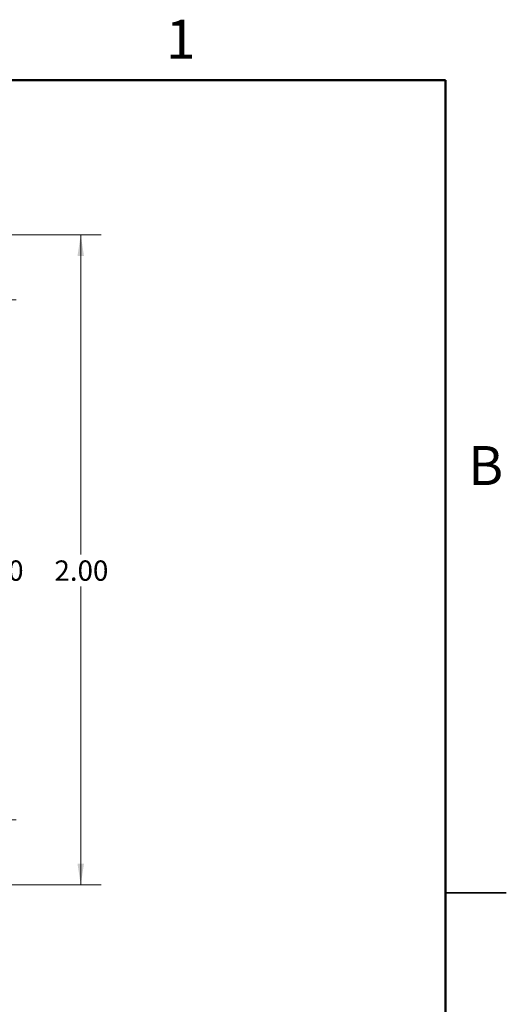
# Paper-space layout 'Sheet1(2)' of a CAD drawing. Units: inches. Extents: x 0.1 to 16.9, y 0.1 to 10.9.
# Drawn here: x 13.9 to 16.9, y 4.8 to 10.9 of the extents above; entities that cross this region are included whole.
import ezdxf

# ---------------------------------------------------------------- set-up
doc = ezdxf.new("R2010")
doc.units = ezdxf.units.IN
doc.header["$MEASUREMENT"] = 0
doc.styles.add('SLDTEXTSTYLE0', font='TXT', dxfattribs={"width": 0.75})
doc.dimstyles.new('SLDDIMSTYLE1', dxfattribs={"dimtxt": 0.125, "dimasz": 0.13, "dimexe": 0, "dimexo": 0.0625, "dimgap": 0.03125, "dimtad": 0, "dimtih": 1, "dimtoh": 1, "dimlfac": 0.5, "dimrnd": 1e-09, "dimzin": 4, "dimdsep": 46, "dimtxsty": 'SLDTEXTSTYLE0', "dimsah": 1, "dimcen": 0.09, "dimadec": 0, "dimazin": 1, "dimtfac": 1, "dimtofl": 0, "dimtmove": 0, "dimatfit": 3, "dimfxl": 0, "dimfrac": 2, "dimtolj": 1, "dimtzin": 12, "dimarcsym": 0})

# ---------------------------------------------------------------- blocks, each defined once
blk = doc.blocks.new('_D_13')
at = {"color": 7, "linetype": 'Continuous', "lineweight": 18}
for p, q in [((13.4408, 9.5487), (14.3819, 9.5487)), ((14.2569, 9.5487), (14.2569, 7.5825)), ((14.2569, 5.5487), (14.2569, 7.384)), ((13.4408, 5.5487), (14.3819, 5.5487))]:
    blk.add_line(p, q, dxfattribs=at)
for points in [[(14.2569, 9.5487), (14.2369, 9.4187), (14.2769, 9.4187)], [(14.2569, 5.5487), (14.2769, 5.6787), (14.2369, 5.6787)]]:
    blk.add_solid(points, dxfattribs=at)
at = {"color": 7, "linetype": 'Continuous', "lineweight": 18, "insert": (14.0953, 7.5451), "char_height": 0.125, "attachment_point": 1, "style": 'SLDTEXTSTYLE0'}
blk.add_mtext('2.00', dxfattribs=at)
blk = doc.blocks.new('_D_15')
at = {"color": 7, "linetype": 'Continuous', "lineweight": 18}
for p, q in [((12.125, 9.1487), (13.8604, 9.1487)), ((13.7354, 9.1487), (13.7354, 7.5825)), ((13.7354, 5.9487), (13.7354, 7.384)), ((12.125, 5.9487), (13.8604, 5.9487))]:
    blk.add_line(p, q, dxfattribs=at)
for points in [[(13.7354, 9.1487), (13.7154, 9.0187), (13.7554, 9.0187)], [(13.7354, 5.9487), (13.7554, 6.0787), (13.7154, 6.0787)]]:
    blk.add_solid(points, dxfattribs=at)
at = {"color": 7, "linetype": 'Continuous', "lineweight": 18, "insert": (13.5737, 7.5451), "char_height": 0.125, "attachment_point": 1, "style": 'SLDTEXTSTYLE0'}
blk.add_mtext('1.60', dxfattribs=at)

psp = doc.layouts.new('Sheet1(2)')

# ---------------------------------------------------------------- linework, layer by layer
at = {"color": 7, "linetype": 'Continuous', "lineweight": 50}
for p, q in [((0.5, 10.5), (16.5, 10.5)), ((16.5, 10.5), (16.5, 0.5))]:
    psp.add_line(p, q, dxfattribs=at)
at = {"color": 7, "linetype": 'Continuous', "lineweight": 25}
for p, q in [((16.875, 5.5), (16.5, 5.5)), ((16.5, 5.5), (16.875, 5.5))]:
    psp.add_line(p, q, dxfattribs=at)

# ---------------------------------------------------------------- texts
at = {"color": 7, "linetype": 'Continuous', "lineweight": 0, "char_height": 0.24, "attachment_point": 2, "style": 'SLDTEXTSTYLE0'}
for s, insert in [('1', (14.8726, 10.8726)), ('B', (16.7482, 8.249))]:
    psp.add_mtext(s, dxfattribs=dict(at, insert=insert))

# ---------------------------------------------------------------- dimensions: what is measured, and where the dimension line sits
at = {"color": 7, "linetype": 'Continuous', "lineweight": 18}
for base, p1, p2, picture, middle in [((14.2569, 9.5487), (13.3908, 5.5487), (13.3908, 9.5487), '_D_13', (14.2569, 7.4832)), ((13.7354, 5.9487), (12.075, 9.1487), (12.075, 5.9487), '_D_15', (13.7354, 7.4832))]:
    dim = psp.add_linear_dim(base=base, p1=p1, p2=p2, angle=90, dimstyle='SLDDIMSTYLE1', dxfattribs=at)
    dim.commit()
    dim.dimension.update_dxf_attribs({"geometry": picture, "text_midpoint": middle, "dimtype": 160})

doc.saveas('drawing.dxf')
